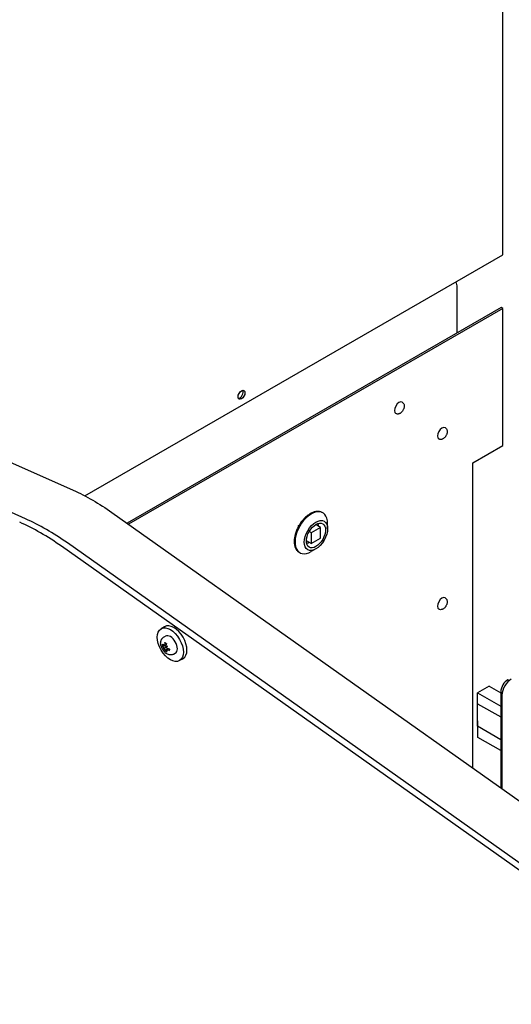
# Model space of a CAD drawing. Extents: x -511 to 11063, y -1 to 7513.
# Drawn here: x 613 to 837, y 5244 to 5693 of the extents above; entities that cross this region are included whole.
import ezdxf

# ---------------------------------------------------------------- set-up
doc = ezdxf.new("R2010")
doc.units = 0
doc.header["$LTSCALE"] = 33.333333
doc.layers.add('Visible Edges(Markku)', color=7, linetype='Continuous', lineweight=25)

# ---------------------------------------------------------------- blocks, each defined once
blk = doc.blocks.new('A$C4F56733D')
at = {"layer": 'Visible Edges(Markku)'}
for p, q in [((32.365, 46.339), (32.365, 77.326)), ((12.66, 47.324), (24.518, 42.038)), ((23.65, 41.513), (11.842, 46.777)), ((24.734, 41.933), (32.365, 46.339)), ((31.528, 44.913), (31.528, 45.745)), ((32.334, 45.378), (25.502, 41.434)), ((32.365, 45.36), (25.531, 41.414)), ((32.365, 45.36), (32.334, 45.378)), ((32.365, 42.856), (32.365, 45.36)), ((30.529, 43.642), (30.526, 43.644)), ((30.41, 43.437), (30.408, 43.438)), ((31.314, 43.177), (31.311, 43.178)), ((31.195, 42.971), (31.192, 42.973)), ((31.814, 42.537), (32.365, 42.856)), ((31.814, 36.96), (31.814, 42.537)), ((25.226, 41.63), (37.084, 33.223)), ((29.053, 41.634), (29.056, 41.636)), ((29.056, 41.636), (29.056, 41.633)), ((29.076, 41.622), (29.065, 41.628)), ((28.632, 41.392), (28.647, 41.4)), ((28.632, 41.374), (28.632, 41.392)), ((29.036, 41.356), (28.946, 41.408)), ((29.163, 41.332), (29.163, 41.429)), ((28.866, 41.258), (28.827, 41.281)), ((29.036, 41.356), (28.866, 41.258)), ((28.866, 41.258), (28.866, 41.062)), ((29.036, 41.16), (29.036, 41.356)), ((36.221, 32.702), (24.413, 41.072)), ((28.866, 41.062), (28.776, 41.114)), ((28.866, 41.062), (29.036, 41.16)), ((36.115, 32.64), (24.307, 41.011)), ((28.632, 40.902), (28.632, 40.909)), ((28.638, 40.905), (28.632, 40.902)), ((28.656, 40.894), (28.645, 40.9)), ((28.951, 40.964), (28.866, 40.915)), ((31.314, 40.066), (31.311, 40.067)), ((31.195, 39.861), (31.192, 39.862)), ((26.188, 39.542), (26.125, 39.505)), ((26.171, 39.35), (26.204, 39.369)), ((26.148, 39.187), (26.162, 39.192)), ((26.164, 39.138), (26.192, 39.154)), ((26.171, 39.187), (26.212, 39.205)), ((26.185, 39.195), (26.213, 39.207)), ((26.192, 39.154), (26.237, 39.18)), ((26.209, 39.11), (26.199, 39.1)), ((26.21, 39.12), (26.246, 39.146)), ((26.224, 39.128), (26.248, 39.146)), ((26.243, 39.184), (26.237, 39.18)), ((26.351, 39.038), (26.384, 39.057)), ((26.526, 38.957), (26.462, 38.921)), ((32.479, 38.558), (32.453, 38.573)), ((32.114, 38.456), (31.901, 38.333)), ((31.902, 37.721), (31.901, 38.333)), ((31.901, 38.333), (32.326, 38.088)), ((32.114, 38.456), (32.326, 38.333)), ((32.326, 38.353), (32.326, 36.597)), ((32.347, 38.291), (32.347, 36.582)), ((31.901, 38.136), (31.9, 38.134)), ((31.905, 37.519), (31.9, 38.134)), ((31.9, 38.134), (32.326, 37.894)), ((32.326, 37.476), (31.902, 37.721)), ((32.326, 37.281), (31.905, 37.519))]:
    blk.add_line(p, q, dxfattribs=at)
at = {"layer": 'Visible Edges(Markku)', "flags": 128}
for points in [[(30.529, 43.642), (30.537, 43.636), (30.544, 43.629), (30.55, 43.621), (30.555, 43.612), (30.559, 43.603), (30.561, 43.594), (30.562, 43.584), (30.563, 43.575), (30.562, 43.565), (30.561, 43.555), (30.559, 43.545), (30.557, 43.536), (30.554, 43.526), (30.55, 43.517), (30.545, 43.507), (30.54, 43.498), (30.535, 43.49), (30.529, 43.481), (30.523, 43.473), (30.516, 43.466), (30.509, 43.459), (30.502, 43.452), (30.494, 43.446), (30.486, 43.441), (30.477, 43.437), (30.468, 43.433), (30.459, 43.43), (30.449, 43.429), (30.439, 43.429), (30.429, 43.43), (30.42, 43.432), (30.41, 43.437)], [(31.314, 43.177), (31.322, 43.171), (31.329, 43.164), (31.335, 43.156), (31.34, 43.147), (31.343, 43.138), (31.346, 43.128), (31.347, 43.119), (31.348, 43.109), (31.347, 43.1), (31.346, 43.09), (31.344, 43.08), (31.342, 43.07), (31.338, 43.061), (31.335, 43.051), (31.33, 43.042), (31.325, 43.033), (31.32, 43.024), (31.314, 43.016), (31.308, 43.008), (31.301, 43), (31.294, 42.993), (31.287, 42.987), (31.279, 42.981), (31.27, 42.976), (31.262, 42.971), (31.253, 42.968), (31.244, 42.965), (31.234, 42.963), (31.224, 42.963), (31.214, 42.964), (31.204, 42.967), (31.195, 42.971)], [(24.518, 42.038), (24.563, 42.017), (24.609, 41.996), (24.654, 41.974), (24.698, 41.952), (24.743, 41.928), (24.788, 41.904), (24.832, 41.88), (24.877, 41.854), (24.921, 41.829), (24.965, 41.802), (25.009, 41.775), (25.053, 41.747), (25.096, 41.719), (25.14, 41.69), (25.183, 41.66), (25.226, 41.63)], [(29.065, 41.628), (29.054, 41.634), (29.042, 41.639), (29.03, 41.643), (29.017, 41.646), (29.004, 41.648), (28.991, 41.649), (28.977, 41.649), (28.963, 41.648), (28.949, 41.646), (28.935, 41.643), (28.921, 41.64), (28.906, 41.635), (28.892, 41.629), (28.877, 41.623), (28.862, 41.616), (28.848, 41.608), (28.833, 41.599), (28.819, 41.589), (28.804, 41.579), (28.79, 41.568), (28.776, 41.556), (28.762, 41.544), (28.748, 41.53), (28.735, 41.517), (28.722, 41.502), (28.709, 41.487), (28.696, 41.472), (28.684, 41.456), (28.672, 41.44), (28.661, 41.423), (28.65, 41.406), (28.64, 41.389), (28.63, 41.371), (28.621, 41.353), (28.612, 41.335), (28.603, 41.316), (28.596, 41.298), (28.589, 41.279), (28.582, 41.261), (28.576, 41.242), (28.571, 41.224), (28.567, 41.205), (28.563, 41.187), (28.56, 41.169), (28.557, 41.151), (28.555, 41.133), (28.554, 41.116), (28.554, 41.099), (28.554, 41.082), (28.555, 41.066), (28.557, 41.05), (28.56, 41.035), (28.563, 41.02), (28.567, 41.005), (28.572, 40.992), (28.577, 40.979), (28.583, 40.966), (28.59, 40.954), (28.598, 40.943), (28.606, 40.933), (28.615, 40.924), (28.624, 40.915), (28.635, 40.907), (28.645, 40.9)], [(31.314, 40.066), (31.322, 40.06), (31.329, 40.053), (31.335, 40.045), (31.34, 40.036), (31.343, 40.027), (31.346, 40.017), (31.347, 40.008), (31.348, 39.998), (31.347, 39.989), (31.346, 39.979), (31.344, 39.969), (31.342, 39.96), (31.338, 39.95), (31.335, 39.94), (31.33, 39.931), (31.325, 39.922), (31.32, 39.913), (31.314, 39.905), (31.308, 39.897), (31.301, 39.889), (31.294, 39.882), (31.287, 39.876), (31.279, 39.87), (31.27, 39.865), (31.262, 39.86), (31.253, 39.857), (31.244, 39.854), (31.234, 39.853), (31.224, 39.852), (31.214, 39.853), (31.204, 39.856), (31.195, 39.861)], [(26.351, 39.038), (26.344, 39.034), (26.336, 39.031), (26.328, 39.028), (26.32, 39.027), (26.312, 39.025), (26.303, 39.025), (26.288, 39.025), (26.272, 39.028), (26.258, 39.032), (26.244, 39.037), (26.231, 39.044), (26.219, 39.052), (26.207, 39.061), (26.196, 39.071), (26.185, 39.081), (26.175, 39.092), (26.166, 39.104), (26.157, 39.117), (26.149, 39.13), (26.142, 39.143), (26.135, 39.157), (26.13, 39.171), (26.125, 39.185), (26.121, 39.199), (26.119, 39.214), (26.117, 39.228), (26.116, 39.243), (26.117, 39.258), (26.119, 39.273), (26.123, 39.287), (26.128, 39.302), (26.136, 39.316), (26.14, 39.322), (26.145, 39.329), (26.151, 39.335), (26.157, 39.34), (26.164, 39.345), (26.171, 39.35)], [(26.197, 39.246), (26.197, 39.246), (26.197, 39.246), (26.197, 39.246), (26.196, 39.247), (26.196, 39.247), (26.196, 39.247), (26.196, 39.247), (26.195, 39.247), (26.195, 39.248), (26.195, 39.248), (26.195, 39.248), (26.195, 39.249), (26.195, 39.249), (26.194, 39.249), (26.194, 39.25), (26.194, 39.25), (26.194, 39.25), (26.194, 39.251), (26.194, 39.251), (26.194, 39.252), (26.194, 39.252), (26.194, 39.252), (26.194, 39.253), (26.194, 39.253)], [(26.197, 39.246), (26.203, 39.244), (26.209, 39.241), (26.215, 39.237), (26.221, 39.233)], [(26.148, 39.187), (26.148, 39.187), (26.147, 39.187), (26.147, 39.187), (26.146, 39.187), (26.146, 39.187), (26.145, 39.186), (26.145, 39.186), (26.144, 39.186), (26.144, 39.186), (26.143, 39.186), (26.143, 39.186), (26.142, 39.186), (26.142, 39.186), (26.141, 39.187), (26.141, 39.187), (26.141, 39.187), (26.14, 39.187), (26.14, 39.187), (26.139, 39.187), (26.139, 39.187), (26.139, 39.187), (26.138, 39.188), (26.138, 39.188), (26.138, 39.188)], [(26.175, 39.193), (26.175, 39.193), (26.174, 39.192), (26.174, 39.191), (26.174, 39.19), (26.174, 39.19), (26.173, 39.189), (26.173, 39.189), (26.173, 39.188), (26.172, 39.188), (26.172, 39.187), (26.171, 39.187), (26.171, 39.187), (26.17, 39.187), (26.17, 39.187), (26.169, 39.187), (26.169, 39.187), (26.168, 39.187), (26.168, 39.187), (26.167, 39.187), (26.167, 39.188), (26.166, 39.188), (26.165, 39.189), (26.165, 39.189), (26.164, 39.19)], [(26.164, 39.167), (26.165, 39.167), (26.165, 39.166), (26.166, 39.166), (26.167, 39.165), (26.167, 39.165), (26.168, 39.164), (26.168, 39.163), (26.169, 39.163), (26.169, 39.162), (26.17, 39.161), (26.171, 39.16), (26.171, 39.16), (26.171, 39.159), (26.172, 39.158), (26.172, 39.157), (26.173, 39.156), (26.173, 39.155), (26.173, 39.154), (26.174, 39.153), (26.174, 39.152), (26.174, 39.152), (26.174, 39.151), (26.175, 39.15), (26.175, 39.149)], [(26.189, 39.204), (26.189, 39.203), (26.189, 39.202), (26.189, 39.201), (26.189, 39.201), (26.189, 39.2), (26.188, 39.199), (26.188, 39.198), (26.188, 39.198), (26.187, 39.197), (26.187, 39.197), (26.187, 39.196), (26.186, 39.196), (26.186, 39.195), (26.185, 39.195), (26.185, 39.195), (26.184, 39.195), (26.183, 39.195), (26.183, 39.195), (26.182, 39.195), (26.181, 39.195), (26.181, 39.195), (26.18, 39.195), (26.18, 39.195), (26.179, 39.196)], [(26.179, 39.142), (26.18, 39.141), (26.18, 39.141), (26.181, 39.14), (26.182, 39.14), (26.182, 39.139), (26.183, 39.138), (26.183, 39.137), (26.184, 39.137), (26.185, 39.136), (26.185, 39.135), (26.186, 39.134), (26.186, 39.133), (26.187, 39.133), (26.187, 39.132), (26.187, 39.131), (26.188, 39.13), (26.188, 39.129), (26.188, 39.128), (26.189, 39.127), (26.189, 39.127), (26.189, 39.126), (26.189, 39.125), (26.189, 39.124), (26.189, 39.124)], [(26.194, 39.091), (26.194, 39.091), (26.194, 39.091), (26.194, 39.092), (26.194, 39.092), (26.194, 39.092), (26.194, 39.093), (26.194, 39.093), (26.194, 39.093), (26.195, 39.094), (26.195, 39.094), (26.195, 39.095), (26.195, 39.095), (26.195, 39.096), (26.195, 39.096), (26.196, 39.096), (26.196, 39.097), (26.196, 39.097), (26.197, 39.098), (26.197, 39.098), (26.197, 39.099), (26.198, 39.099), (26.198, 39.099), (26.198, 39.1), (26.199, 39.1)], [(26.217, 39.174), (26.216, 39.174), (26.216, 39.175), (26.215, 39.175), (26.214, 39.176), (26.214, 39.176), (26.213, 39.177), (26.212, 39.178), (26.212, 39.179), (26.211, 39.18), (26.211, 39.18), (26.21, 39.181), (26.21, 39.182), (26.209, 39.183), (26.209, 39.184), (26.209, 39.185), (26.209, 39.186), (26.208, 39.187), (26.208, 39.188), (26.208, 39.189), (26.208, 39.189), (26.208, 39.19), (26.208, 39.191), (26.208, 39.192), (26.209, 39.193)], [(26.209, 39.113), (26.208, 39.113), (26.208, 39.114), (26.208, 39.115), (26.208, 39.116), (26.208, 39.116), (26.208, 39.117), (26.208, 39.117), (26.209, 39.118), (26.209, 39.118), (26.209, 39.119), (26.209, 39.119), (26.21, 39.12), (26.21, 39.12), (26.211, 39.12), (26.211, 39.12), (26.212, 39.121), (26.212, 39.121), (26.213, 39.121), (26.214, 39.121), (26.214, 39.121), (26.215, 39.121), (26.216, 39.12), (26.216, 39.12), (26.217, 39.12)], [(26.234, 39.149), (26.233, 39.15), (26.232, 39.15), (26.231, 39.15), (26.231, 39.151), (26.23, 39.151), (26.229, 39.152), (26.228, 39.152), (26.228, 39.153), (26.227, 39.154), (26.226, 39.154), (26.226, 39.155), (26.225, 39.156), (26.224, 39.157), (26.224, 39.157), (26.223, 39.158), (26.223, 39.159), (26.223, 39.16), (26.222, 39.161), (26.222, 39.162), (26.222, 39.163), (26.222, 39.164), (26.222, 39.165), (26.221, 39.165), (26.221, 39.166)], [(26.221, 39.122), (26.221, 39.123), (26.222, 39.124), (26.222, 39.124), (26.222, 39.125), (26.222, 39.126), (26.222, 39.126), (26.223, 39.127), (26.223, 39.127), (26.223, 39.128), (26.224, 39.128), (26.224, 39.128), (26.225, 39.128), (26.226, 39.129), (26.226, 39.129), (26.227, 39.129), (26.228, 39.129), (26.228, 39.129), (26.229, 39.129), (26.23, 39.129), (26.231, 39.128), (26.231, 39.128), (26.232, 39.128), (26.233, 39.128), (26.234, 39.127)], [(26.274, 39.14), (26.275, 39.133), (26.275, 39.126), (26.275, 39.119), (26.274, 39.113)], [(26.279, 39.107), (26.279, 39.107), (26.278, 39.107), (26.278, 39.107), (26.277, 39.107), (26.277, 39.108), (26.277, 39.108), (26.276, 39.108), (26.276, 39.108), (26.276, 39.109), (26.276, 39.109), (26.275, 39.109), (26.275, 39.109), (26.275, 39.11), (26.275, 39.11), (26.275, 39.11), (26.274, 39.111), (26.274, 39.111), (26.274, 39.111), (26.274, 39.112), (26.274, 39.112), (26.274, 39.112), (26.274, 39.113), (26.274, 39.113), (26.274, 39.113)]]:
    blk.add_lwpolyline(points, dxfattribs=at)
at = {"layer": 'Visible Edges(Markku)'}
for centre, major_axis, ratio, start_param, end_param in [((31.4, 45.819), (-0.09, 0.156), 0.57735, 3.926991, 4.534678), ((27.561, 43.798), (-0.045, -0.0779), 0.57735, 0.361367, 2.780226), ((30.467, 43.541), (-0.059, -0.103), 0.57735, 3.141593, 6.283185), ((31.252, 43.076), (-0.059, -0.103), 0.57735, 3.141593, 6.283185), ((28.866, 41.258), (0.21, 0.364), 0.57735, 5.497787, 10.210176), ((23.925, 37.362), (-2.385, 4.131), 0.57735, 5.384341, 5.611234), ((24.031, 37.423), (-2.385, 4.131), 0.57735, 5.384341, 5.611234), ((28.824, 41.283), (0.124, 0.214), 0.57735, 5.468946, 5.743041), ((28.824, 41.283), (0.124, 0.214), 0.57735, 3.681737, 3.957872), ((31.252, 39.965), (-0.059, -0.103), 0.57735, 3.141593, 6.283185), ((26.357, 39.25), (-0.169, 0.292), 0.57735, 3.141593, 6.283185), ((26.426, 39.285), (-0.099, 0.28), 0.901728, 1.455503, 1.58188), ((26.383, 39.26), (0.176, -0.239), 0.701216, 4.351633, 4.47801), ((26.42, 39.273), (-0.134, -0.268), 0.704009, 5.119764, 5.29613), ((26.294, 39.213), (-0.09, 0.156), 0.57735, 3.141593, 6.283185), ((26.393, 39.289), (0.162, 0.252), 0.433719, 2.040477, 2.216843), ((26.405, 39.264), (-0.293, 0.062), 0.60337, 0.569548, 0.745914), ((26.405, 39.295), (-0.294, -0.059), 0.534357, 0.335918, 0.512284), ((26.426, 39.24), (-0.27, -0.123), 0.165118, 5.824744, 5.951121), ((26.383, 39.314), (-0.241, -0.173), 0.165118, 0.332064, 0.458441), ((26.15, 39.191), (-0.0537, -0.03), 0.166304, 1.94498, 2.033176), ((26.15, 39.139), (0.0539, 0.0177), 0.035748, 0.671245, 1.09234), ((26.158, 39.126), (-0.0423, -0.0378), 0.035748, 2.049253, 2.470348), ((26.42, 39.268), (-0.198, -0.225), 0.534357, 5.770901, 5.947267), ((26.393, 39.284), (0.093, 0.285), 0.60337, 2.395679, 2.572045), ((26.422, 39.237), (0.28, 0.097), 0.035393, 2.254155, 2.380532), ((26.203, 39.17), (-0.0531, -0.017), 0.00795, 1.843472, 2.264567), ((26.203, 39.1), (0.0528, 0.0315), 0.166304, 1.108416, 1.196613), ((26.422, 39.291), (-0.193, 0.225), 0.901728, 1.559713, 1.68609), ((26.379, 39.312), (-0.225, -0.194), 0.035393, 0.761061, 0.887438), ((26.211, 39.156), (0.0413, 0.0374), 0.00795, 0.877026, 1.29812), ((26.379, 39.266), (0.119, -0.272), 0.701216, 4.946768, 5.073145), ((26.409, 39.261), (-0.299, -0.014), 0.433719, 0.924749, 1.101116), ((26.409, 39.293), (0.299, -0.018), 0.704009, 4.128647, 4.305014), ((32.453, 38.426), (-0.09, -0.156), 0.57735, 3.926991, 5.497787), ((32.517, 38.389), (0.12, 0.208), 0.57735, 0.785398, 2.356194)]:
    blk.add_ellipse(centre, major_axis=major_axis, ratio=ratio, start_param=start_param, end_param=end_param, dxfattribs=at)
for centre, major_axis in [((27.592, 43.78), (-0.045, -0.0779)), ((28.951, 41.209), (0.15, 0.26)), ((28.951, 41.209), (0.124, 0.214)), ((26.294, 39.213), (0.169, -0.292))]:
    blk.add_ellipse(centre, major_axis=major_axis, ratio=0.57735, dxfattribs=at)

msp = doc.modelspace()

# ---------------------------------------------------------------- block references
at = {"xscale": 25, "yscale": 25, "zscale": 25}
msp.add_blockref('A$C4F56733D', (24.11, 4427.56), dxfattribs=at)

doc.saveas('drawing.dxf')
